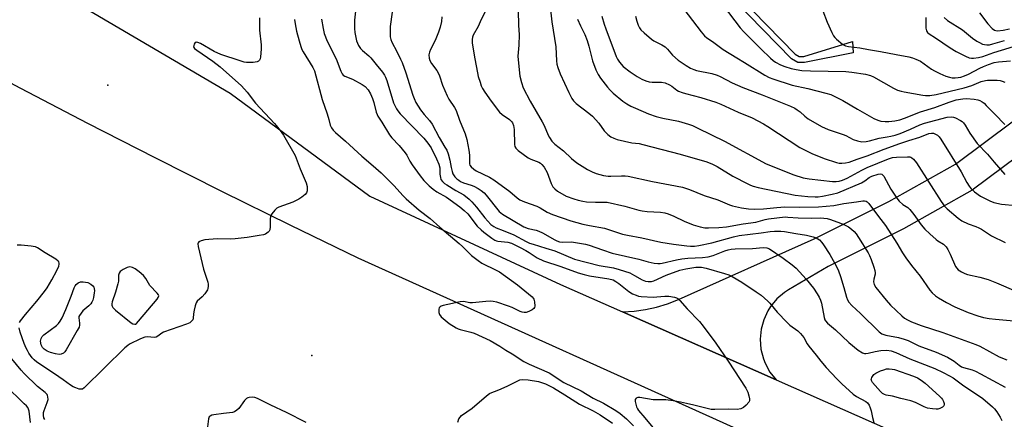
# Model space of a CAD drawing. Units: inches. Extents: x 1273758 to 1279759, y 461454 to 465455.
# Drawn here: x 1275886 to 1276269, y 462341 to 462497 of the extents above; entities that cross this region are included whole.
import ezdxf

# ---------------------------------------------------------------- set-up
doc = ezdxf.new("R2010")
doc.units = ezdxf.units.IN
doc.header["$MEASUREMENT"] = 0
for name, color, linetype in [('ELEV-Spot Elevation', 7, 'Continuous'), ('TRANS-Driveway', 251, 'Continuous'), ('TRANS-Non Street Sidewalk', 7, 'Continuous'), ('TRANS-Road', 130, 'Continuous'), ('Undefined', 1, 'Continuous')]:
    doc.layers.add(name, color=color, linetype=linetype)

msp = doc.modelspace()

# ---------------------------------------------------------------- linework, layer by layer
at = {"layer": 'ELEV-Spot Elevation'}
for p in [(1275919.94, 462471.42, 234.6), (1275999.42, 462366.17, 232.1)]:
    msp.add_point(p, dxfattribs=at)
at = {"layer": 'TRANS-Driveway'}
msp.add_polyline3d([(1276280.25, 462448.34, 0), (1276256.42, 462430.52, 0), (1276229.62, 462415.46, 0), (1276200.3, 462400.82, 0), (1276184.94, 462391.76, 0), (1276183.33, 462390.7, 0), (1276180.4, 462388.18, 0), (1276177.94, 462385.21, 0), (1276176.91, 462383.58, 0), (1276175.28, 462380.08, 0), (1276174.26, 462376.36, 0), (1276173.89, 462372.52, 0), (1276174.17, 462368.67, 0), (1276175.1, 462364.93, 0), (1276175.8, 462363.13, 0), (1276177.64, 462359.73, 0), (1276180.04, 462356.73, 0), (1276120.31, 462383.16, 0), (1276124.77, 462383.41, 0), (1276129.21, 462384.03, 0), (1276133.58, 462385, 0), (1276137.86, 462386.32, 0), (1276142.02, 462387.97, 0), (1276194.94, 462411.56, 0), (1276224, 462426.06, 0), (1276249.86, 462440.6, 0), (1276272.51, 462457.54, 0)], dxfattribs=at)
at = {"layer": 'TRANS-Non Street Sidewalk'}
msp.add_lwpolyline([(1276137.75, 462534.43), (1276187.47, 462483.43), (1276189.09, 462482.52), (1276190.82, 462482.53), (1276209.76, 462488.38), (1276210.1, 462483.94), (1276191.16, 462480.25), (1276188.5, 462480.23), (1276186.06, 462481.59), (1276136.09, 462532.86)], dxfattribs=at)
at = {"layer": 'TRANS-Road'}
for points in [[(1275871.48, 462524.84), (1275898.77, 462508.79), (1275967.64, 462468.25), (1276021.93, 462428.16), (1276096.11, 462393.86), (1276120.31, 462383.16), (1276180.04, 462356.73), (1276249.68, 462325.97)], [(1276816.69, 461983.1), (1276665.5, 462083.5), (1276649.33, 462094.83), (1276633.02, 462105.94), (1276604.12, 462124.88), (1276579.01, 462140.57), (1276553.6, 462155.77), (1276523.57, 462172.86), (1276497.53, 462186.95), (1276471.22, 462200.53), (1276444.64, 462213.59), (1276180.78, 462330.32), (1276017.43, 462404.1), (1275990.97, 462416.87), (1275964.61, 462429.85), (1275938.35, 462443.04), (1275912.2, 462456.43), (1275886.15, 462470.02), (1275860.21, 462483.82)]]:
    msp.add_lwpolyline(points, dxfattribs=at)
at = {"layer": 'Undefined'}
for points, elevation in [([(1276016.75, 462503.5), (1276016.01, 462496.63), (1276016.01, 462493.36), (1276016.14, 462491.92), (1276016.46, 462489.96), (1276016.79, 462488.59), (1276017.58, 462486.82), (1276018.28, 462485.63), (1276019.05, 462484.81), (1276021.52, 462482.83), (1276022.33, 462482.05), (1276024.45, 462479.36), (1276026.89, 462476.46), (1276027.66, 462475.31), (1276028.03, 462474.53), (1276028.54, 462473.13), (1276031.2, 462464.54), (1276031.75, 462463.16), (1276032.28, 462462.15), (1276032.87, 462461.34), (1276033.81, 462460.27), (1276042.91, 462450.8), (1276044.58, 462448.82), (1276045.82, 462446.96), (1276047.9, 462442.74), (1276048.85, 462440.59), (1276049.16, 462439.2), (1276049.24, 462436.75), (1276049.39, 462435.42), (1276049.64, 462434.67), (1276050.22, 462433.83), (1276050.99, 462433.16), (1276051.96, 462432.52), (1276055.45, 462430.4), (1276058.58, 462428.63), (1276060.63, 462427.05), (1276061.66, 462425.99), (1276063.5, 462423.85), (1276066.71, 462419.72), (1276067.83, 462418.4), (1276069.02, 462417.15), (1276070.16, 462416.31), (1276071.08, 462415.89), (1276073.87, 462414.86), (1276077.94, 462413.14), (1276082.73, 462410.56), (1276084.14, 462409.91), (1276085.46, 462409.43), (1276090.39, 462408), (1276093.9, 462406.86), (1276101.59, 462403.71), (1276111.22, 462401.2), (1276116.77, 462400.25), (1276118.94, 462399.67), (1276123.12, 462398.28), (1276124.96, 462397.34), (1276127.89, 462395.63), (1276129.18, 462395.13), (1276130.23, 462394.94), (1276131.56, 462394.95), (1276132.54, 462395.21), (1276137.26, 462397.48), (1276142.56, 462399.43), (1276144.88, 462399.91), (1276148.81, 462400.5), (1276151.07, 462400.49), (1276152.83, 462400.2), (1276160, 462398.14), (1276161.67, 462397.55), (1276162.92, 462396.97), (1276166.69, 462394.66), (1276172.33, 462391), (1276174.19, 462389.59), (1276176.86, 462387.34), (1276177.67, 462386.49), (1276180.5, 462383.08), (1276184.36, 462378.96), (1276185.45, 462377.99), (1276188.48, 462375.79), (1276189.52, 462374.76), (1276190.81, 462373.15), (1276192.19, 462370.72), (1276192.82, 462369.77), (1276195.62, 462366.28), (1276197.41, 462363.91), (1276199.5, 462361.47), (1276203.65, 462357.13), (1276205.67, 462355.14), (1276210.02, 462351.13), (1276211.38, 462350.2), (1276214.95, 462348.24), (1276215.6, 462347.71), (1276216.23, 462346.78), (1276216.72, 462345.74), (1276217.11, 462344.66), (1276217.56, 462342.1), (1276218.05, 462340.14)], 228), ([(1276030.66, 462499.72), (1276029.87, 462494.15), (1276029.82, 462491.87), (1276029.87, 462490.17), (1276030.07, 462489.11), (1276030.45, 462488.14), (1276032.49, 462484.44), (1276033.93, 462481.52), (1276034.5, 462480.19), (1276035.92, 462476.16), (1276038.69, 462467.44), (1276039.2, 462466.12), (1276039.89, 462464.61), (1276040.73, 462463.14), (1276041.67, 462461.73), (1276043.06, 462460), (1276045.17, 462457.67), (1276046.21, 462456.24), (1276048.94, 462450.98), (1276051.2, 462447.3), (1276051.87, 462446.03), (1276052.38, 462444.67), (1276053.07, 462442.12), (1276053.56, 462439.39), (1276053.94, 462437.72), (1276054.22, 462436.92), (1276054.49, 462436.43), (1276055.04, 462435.75), (1276055.87, 462434.92), (1276056.56, 462434.36), (1276057.23, 462433.94), (1276058.42, 462433.39), (1276061.43, 462432.42), (1276062.47, 462432.02), (1276064.06, 462431.22), (1276065.27, 462430.4), (1276066.38, 462429.43), (1276067.18, 462428.57), (1276072.32, 462422.24), (1276072.91, 462421.67), (1276073.61, 462421.17), (1276081.86, 462416.29), (1276083.51, 462415.65), (1276086.68, 462414.95), (1276087.78, 462414.6), (1276089.09, 462413.93), (1276093.95, 462411.12), (1276094.76, 462410.75), (1276095.71, 462410.46), (1276096.85, 462410.33), (1276100.39, 462410.39), (1276105.89, 462409.49), (1276107.3, 462409.11), (1276112.52, 462407.25), (1276116.25, 462406.05), (1276126.68, 462403.69), (1276130.3, 462402.61), (1276132.62, 462402.16), (1276134.08, 462401.98), (1276134.93, 462402.01), (1276135.77, 462402.15), (1276141.25, 462403.44), (1276143.42, 462403.82), (1276145.74, 462404.02), (1276151.48, 462404.25), (1276153.66, 462404.56), (1276155.56, 462405.1), (1276158.79, 462406.44), (1276160.11, 462406.91), (1276161.45, 462407.31), (1276162.53, 462407.51), (1276164.18, 462407.65), (1276170.89, 462407.83), (1276175.08, 462408.21), (1276176.41, 462408.08), (1276177.44, 462407.64), (1276182.83, 462404.09), (1276186.34, 462401.46), (1276187.82, 462400.1), (1276191.73, 462395.86), (1276194.57, 462392.38), (1276196.09, 462390.16), (1276196.78, 462388.92), (1276197.3, 462387.72), (1276197.67, 462386.49), (1276198.74, 462380.89), (1276199.04, 462380.1), (1276199.35, 462379.61), (1276200.12, 462378.79), (1276203.18, 462376.13), (1276208.34, 462371.22), (1276212.06, 462368.19), (1276213.7, 462367.23), (1276214.48, 462366.98), (1276215.03, 462366.93), (1276215.88, 462367.01), (1276218.67, 462367.71), (1276220.8, 462368.05), (1276223.22, 462368.18), (1276224.79, 462367.96), (1276226.7, 462367.33), (1276232.15, 462364.85), (1276241.87, 462361.12), (1276245.09, 462359.6), (1276247.55, 462358.28), (1276248.92, 462357.45), (1276252.64, 462354.79), (1276260.49, 462349.38), (1276264.24, 462346.23), (1276265.05, 462345.4), (1276265.97, 462344.23), (1276267.25, 462342.22), (1276267.97, 462340.92)], 226), ([(1276068.09, 462502.69), (1276064.95, 462495.96), (1276064.06, 462494.17), (1276062.18, 462490.8), (1276061.88, 462490), (1276061.73, 462489.17), (1276061.82, 462487.77), (1276062.77, 462481.68), (1276063.8, 462476.11), (1276064.16, 462474.69), (1276064.86, 462472.49), (1276065.34, 462471.13), (1276065.81, 462470.11), (1276066.7, 462468.67), (1276069.14, 462465.14), (1276072.42, 462460.92), (1276073.49, 462459.93), (1276076.27, 462458), (1276077.03, 462457.27), (1276077.42, 462456.69), (1276077.8, 462455.73), (1276078.12, 462454.13), (1276078.23, 462448.28), (1276078.42, 462447.48), (1276078.81, 462446.85), (1276079.71, 462446), (1276083.58, 462443.07), (1276084.58, 462442.56), (1276087.71, 462441.35), (1276088.35, 462441.01), (1276088.95, 462440.56), (1276089.83, 462439.45), (1276090.98, 462437.37), (1276092.55, 462433.07), (1276093.19, 462431.83), (1276093.95, 462430.98), (1276095, 462430.15), (1276098.41, 462428.23), (1276101.35, 462427.08), (1276102.97, 462426.6), (1276104.82, 462426.19), (1276106.26, 462426.02), (1276109.8, 462425.81), (1276113.16, 462425.89), (1276114.29, 462425.83), (1276121.23, 462424.31), (1276126.58, 462422.77), (1276127.96, 462422.44), (1276129.84, 462422.19), (1276135.03, 462421.91), (1276136.72, 462421.66), (1276138.1, 462421.25), (1276140.25, 462420.42), (1276144.31, 462418.44), (1276147.84, 462417.03), (1276150.51, 462416.2), (1276152.3, 462415.85), (1276153.69, 462415.82), (1276157.81, 462416), (1276160.76, 462416.28), (1276167.28, 462417.43), (1276172.13, 462418.09), (1276175.78, 462419.06), (1276177.12, 462419.33), (1276183.55, 462420.07), (1276184.59, 462420.06), (1276188.66, 462419.74), (1276193.88, 462419.64), (1276197.43, 462419.69), (1276198.58, 462419.64), (1276199.94, 462419.44), (1276201.29, 462419.11), (1276205.09, 462417.65), (1276206.96, 462416.87), (1276208.22, 462416.21), (1276209.38, 462415.35), (1276210.45, 462414.37), (1276211.17, 462413.51), (1276212.11, 462412.12), (1276215.87, 462406.11), (1276216.36, 462405.13), (1276217, 462403.54), (1276218.09, 462400.59), (1276218.5, 462399.19), (1276218.61, 462398.33), (1276218.57, 462397.77), (1276218.04, 462395.88), (1276217.96, 462394.8), (1276218.24, 462393.78), (1276218.89, 462392.57), (1276222.85, 462387.75), (1276224.63, 462385.78), (1276228.95, 462381.58), (1276230.02, 462380.73), (1276231.16, 462380), (1276232.74, 462379.29), (1276236.51, 462377.8), (1276244.96, 462375.1), (1276253.58, 462371.94), (1276257.86, 462370.47), (1276259.34, 462369.76), (1276266.88, 462365.61), (1276269.85, 462364.47)], 222), ([(1276079.69, 462500.43), (1276079.84, 462494.57), (1276080.05, 462491.03), (1276079.92, 462486.9), (1276079.6, 462482.64), (1276079.62, 462481.2), (1276080.28, 462474.86), (1276080.91, 462472.42), (1276081.67, 462470.31), (1276084.39, 462465.08), (1276089.06, 462457.16), (1276089.75, 462455.7), (1276091.29, 462451.92), (1276091.85, 462450.94), (1276092.83, 462449.58), (1276093.98, 462448.42), (1276097.27, 462445.82), (1276100.43, 462442.81), (1276102.56, 462441.09), (1276106.6, 462438.49), (1276108.43, 462437.62), (1276110.05, 462436.99), (1276112.94, 462436.22), (1276114.65, 462435.96), (1276115.78, 462435.93), (1276119.88, 462436.15), (1276121.3, 462436.12), (1276122.44, 462435.99), (1276132, 462433.83), (1276143.57, 462431.64), (1276146.38, 462430.81), (1276152.1, 462428.43), (1276157.37, 462426.78), (1276161.96, 462424.77), (1276163.07, 462424.35), (1276166.58, 462423.63), (1276169.33, 462423.25), (1276171.6, 462423.14), (1276175.19, 462423.23), (1276180.36, 462423.81), (1276183.42, 462424.03), (1276189.03, 462423.86), (1276196.6, 462424.02), (1276202.53, 462424.55), (1276206.38, 462425.38), (1276211.4, 462425.99), (1276213.83, 462426.39), (1276214.52, 462426.42), (1276215.15, 462426.25), (1276215.57, 462425.94), (1276216.13, 462425.31), (1276219.89, 462420.25), (1276222.65, 462416.7), (1276227.04, 462409.85), (1276229.28, 462406.08), (1276230.55, 462404.19), (1276232.75, 462401.24), (1276236.1, 462397.01), (1276239.9, 462391.64), (1276240.84, 462390.52), (1276242.13, 462389.41), (1276243.31, 462388.59), (1276246.34, 462386.84), (1276249.58, 462385.1), (1276254.79, 462382.84), (1276258.62, 462381.61), (1276260.82, 462381.01), (1276263.01, 462380.55), (1276265.45, 462380.24), (1276278.31, 462379.19)], 220), ([(1276092.25, 462500.71), (1276092.79, 462496.07), (1276094.29, 462486.3), (1276094.52, 462483.61), (1276094.61, 462480.85), (1276094.73, 462479.54), (1276095.06, 462478.22), (1276096.04, 462475.78), (1276099.37, 462468.5), (1276100.57, 462466.2), (1276101.2, 462465.27), (1276102.29, 462464.27), (1276107.21, 462460.53), (1276108.63, 462459.29), (1276111.11, 462456.58), (1276113.13, 462453.58), (1276114.6, 462452.16), (1276115.75, 462451.27), (1276116.94, 462450.7), (1276118.24, 462450.28), (1276123.96, 462448.94), (1276126.8, 462448.62), (1276128.21, 462448.33), (1276142.72, 462444.55), (1276153.05, 462441.54), (1276155.33, 462440.65), (1276157.15, 462439.77), (1276163.25, 462435.92), (1276169.04, 462432.93), (1276170.12, 462432.44), (1276171.17, 462432.08), (1276173.07, 462431.59), (1276187.54, 462428.61), (1276192.4, 462427.98), (1276195.21, 462427.88), (1276196.5, 462427.94), (1276198.13, 462428.17), (1276201.84, 462428.89), (1276204.06, 462429.48), (1276213.28, 462433.36), (1276214.54, 462434.09), (1276216.32, 462435.5), (1276217.29, 462436), (1276219.8, 462436.73), (1276220.55, 462436.81), (1276221.18, 462436.7), (1276221.5, 462436.48), (1276221.95, 462435.93), (1276224.73, 462430.9), (1276227.02, 462427.41), (1276227.92, 462426.23), (1276229.43, 462424.88), (1276231.33, 462423.72), (1276232.14, 462423.03), (1276233.7, 462421.05), (1276236.52, 462417.04), (1276237.98, 462415.38), (1276239.88, 462413.47), (1276242.3, 462411.25), (1276243, 462410.75), (1276245.17, 462409.44), (1276245.86, 462408.89), (1276246.24, 462408.46), (1276246.86, 462407.48), (1276247.79, 462405.63), (1276249.94, 462400.86), (1276250.37, 462400.14), (1276250.95, 462399.53), (1276252.16, 462398.7), (1276253.48, 462398.05), (1276254.58, 462397.73), (1276259.4, 462396.68), (1276262.63, 462395.68), (1276265.83, 462394.42), (1276273.31, 462391.14)], 218), ([(1276144.19, 462500.93), (1276150.92, 462492.11), (1276152.24, 462490.61), (1276153.06, 462489.82), (1276155.37, 462488.35), (1276159.48, 462485.22), (1276164.81, 462482.06), (1276167.71, 462480.17), (1276175.68, 462475.27), (1276177.39, 462474.35), (1276178.73, 462473.85), (1276186.29, 462471.43), (1276192.46, 462470.12), (1276199.42, 462468.28), (1276201.36, 462467.69), (1276202.92, 462466.99), (1276205.98, 462465.43), (1276211.72, 462462), (1276218.1, 462458.43), (1276219.6, 462457.74), (1276220.89, 462457.37), (1276222.47, 462457.18), (1276223.93, 462457.24), (1276226.27, 462457.5), (1276228.17, 462457.92), (1276230.03, 462458.53), (1276236.23, 462460.95), (1276241.86, 462462.67), (1276247.42, 462464.79), (1276250.2, 462465.61), (1276252.72, 462466.02), (1276254.15, 462466.13), (1276257.12, 462465.92), (1276258.54, 462465.64), (1276259.31, 462465.34), (1276260.28, 462464.83), (1276260.98, 462464.32), (1276261.86, 462463.51), (1276265.25, 462460.13), (1276269.06, 462456.08)], 210), ([(1276159.5, 462502.31), (1276166.05, 462493.73), (1276167.45, 462492.12), (1276171.28, 462488.4), (1276174.09, 462485.48), (1276177.85, 462481.87), (1276178.96, 462480.98), (1276179.89, 462480.35), (1276181.79, 462479.32), (1276183.5, 462478.6), (1276185.9, 462477.88), (1276187.83, 462477.42), (1276190.11, 462477.09), (1276193.39, 462476.9), (1276207.2, 462476.7), (1276209.5, 462476.49), (1276214.83, 462475.64), (1276216.84, 462475.09), (1276217.93, 462474.64), (1276225.74, 462470.21), (1276227.35, 462469.44), (1276228.74, 462469.02), (1276229.87, 462468.78), (1276233.57, 462468.18), (1276237.15, 462467.48), (1276238.27, 462467.34), (1276239.96, 462467.35), (1276242.4, 462467.72), (1276253.2, 462470.32), (1276256.21, 462471.27), (1276259.82, 462472.75), (1276261.53, 462473.21), (1276262.39, 462473.32), (1276263.54, 462473.35), (1276266.13, 462473.26), (1276267.26, 462473.14), (1276268.06, 462472.94), (1276269.08, 462472.56)], 208), ([(1276198.22, 462500.29), (1276199.96, 462495.9), (1276201.74, 462491.89), (1276202.38, 462490.6), (1276202.88, 462489.9), (1276203.51, 462489.29), (1276206.08, 462487.25), (1276207.1, 462486.7), (1276208.2, 462486.41), (1276212.7, 462485.9), (1276216.05, 462485.22), (1276220.75, 462484.47), (1276226.81, 462483.27), (1276231.72, 462482.4), (1276233.14, 462482.07), (1276234.49, 462481.55), (1276236.32, 462480.65), (1276240.52, 462477.64), (1276241.74, 462476.91), (1276243.77, 462475.88), (1276246.13, 462474.84), (1276247.53, 462474.45), (1276248.65, 462474.27), (1276249.76, 462474.23), (1276250.87, 462474.29), (1276252.02, 462474.53), (1276253.41, 462474.95), (1276254.98, 462475.65), (1276259.42, 462478.02), (1276260.79, 462478.67), (1276262.68, 462479.47), (1276264.94, 462480.17), (1276266.61, 462480.43), (1276271.34, 462480.78)], 206), ([(1276259.21, 462499.46), (1276262.53, 462495.27), (1276264.2, 462493.36), (1276265.02, 462492.78), (1276265.64, 462492.59), (1276266.19, 462492.54), (1276268.46, 462492.73), (1276270.86, 462493.31)], 200), ([(1275979.03, 462497.59), (1275979.04, 462492.71), (1275979.66, 462487.13), (1275979.62, 462485.36), (1275979.39, 462482.4), (1275979.21, 462481.58), (1275978.97, 462481.1), (1275978.62, 462480.72), (1275978.16, 462480.47), (1275977.37, 462480.28), (1275976.51, 462480.2), (1275975.05, 462480.14), (1275973.9, 462480.19), (1275973.07, 462480.35), (1275971.44, 462480.84), (1275963.91, 462483.36), (1275961.4, 462484.53), (1275956, 462487.57), (1275954.99, 462488.03), (1275954.33, 462488.07), (1275953.83, 462487.73), (1275953.56, 462487.32), (1275953.39, 462486.86), (1275953.38, 462486.23), (1275953.72, 462485.66), (1275954.58, 462484.93), (1275960.78, 462480.67), (1275963.7, 462478.47), (1275972, 462471.16), (1275974.22, 462468.62), (1275977.47, 462464.32), (1275984.88, 462456.39), (1275986.2, 462454.84), (1275987.75, 462452.8), (1275988.38, 462451.85), (1275992.95, 462444.06), (1275994.86, 462438.83), (1275995.97, 462436.15), (1275997.23, 462433.4), (1275997.51, 462431.98), (1275997.52, 462430.23), (1275997.26, 462429.48), (1275996.75, 462428.86), (1275995.47, 462427.76), (1275994.31, 462426.95), (1275991.92, 462425.89), (1275986.5, 462423.92), (1275985.77, 462423.49), (1275984.92, 462422.7), (1275983.8, 462421.35), (1275983.5, 462420.87), (1275983.31, 462420.35), (1275983.2, 462419.19), (1275983.2, 462416.18), (1275983, 462415.07), (1275982.76, 462414.6), (1275982.41, 462414.21), (1275981.3, 462413.43), (1275980.51, 462413.13), (1275978.81, 462412.81), (1275974.23, 462412.13), (1275969.49, 462411.54), (1275967.67, 462411.45), (1275962.52, 462411.52), (1275957.75, 462411.13), (1275956.31, 462410.85), (1275955.42, 462410.34), (1275955.13, 462409.98), (1275955.03, 462409.59), (1275955.14, 462408.6), (1275957.18, 462399.72), (1275958.94, 462394.76), (1275959.07, 462393.96), (1275959.08, 462393.11), (1275958.94, 462392.27), (1275958.74, 462391.76), (1275957.67, 462390.1), (1275956.75, 462389.01), (1275954.8, 462387.28), (1275954.32, 462386.6), (1275953.95, 462385.52), (1275953.59, 462383.78), (1275953.36, 462382.32), (1275953.21, 462380.66), (1275953.02, 462380.1), (1275952.72, 462379.65), (1275951.86, 462378.93), (1275950.54, 462378.3), (1275941.69, 462375.27), (1275940.93, 462374.87), (1275939.45, 462373.66), (1275938.79, 462373.32), (1275938.02, 462373.19), (1275935.47, 462373.39), (1275934.35, 462373.31), (1275932.71, 462372.67), (1275928.44, 462370.57), (1275927.71, 462370.08), (1275926.6, 462369.09), (1275910.78, 462353.57), (1275910.1, 462353.12), (1275909.61, 462353.01), (1275908.85, 462353.11), (1275907.54, 462353.55), (1275906.5, 462354), (1275905.49, 462354.61), (1275902.58, 462356.72), (1275899.23, 462359.03), (1275892.39, 462363.55), (1275891.31, 462364.42), (1275890.58, 462365.28), (1275889.27, 462367.13), (1275888.66, 462368.08), (1275888.14, 462369.07), (1275887.4, 462370.86), (1275885.83, 462375.29), (1275885.41, 462376.89)], 234), ([(1275992.69, 462496.92), (1275992.88, 462495.2), (1275993.46, 462492.39), (1275994.41, 462488.56), (1275995.08, 462486.38), (1275995.49, 462485.31), (1275996.01, 462484.32), (1275999.73, 462478.21), (1276000.35, 462476.93), (1276003.35, 462465.77), (1276005.4, 462460.16), (1276006.04, 462458.02), (1276006.56, 462455.81), (1276007, 462454.76), (1276007.64, 462453.87), (1276008.59, 462452.94), (1276012.45, 462449.61), (1276018.88, 462443.8), (1276023.25, 462440.04), (1276026.33, 462437.19), (1276031.33, 462432.28), (1276034.87, 462428.34), (1276036.1, 462427.13), (1276041.13, 462422.75), (1276045.46, 462419.43), (1276049.14, 462416.11), (1276056.75, 462409.77), (1276058.03, 462408.6), (1276061.55, 462405.13), (1276064.06, 462403.13), (1276065.48, 462402.15), (1276071.17, 462399.41), (1276072.44, 462398.72), (1276079.38, 462393.68), (1276085.15, 462388.94), (1276085.5, 462388.52), (1276085.76, 462388.05), (1276086.02, 462386.99), (1276086.11, 462385.36), (1276086.02, 462384.87), (1276085.78, 462384.45), (1276085.16, 462383.97), (1276083.88, 462383.34), (1276082.79, 462382.96), (1276082.05, 462382.88), (1276081.27, 462383.01), (1276080.44, 462383.28), (1276077.31, 462384.79), (1276075.97, 462385.32), (1276071.32, 462386.87), (1276069.93, 462387.21), (1276068.82, 462387.27), (1276067.13, 462387.19), (1276061.94, 462386.6), (1276060.84, 462386.68), (1276058.44, 462387.15), (1276057.09, 462387.08), (1276050.51, 462385.59), (1276049.71, 462385.35), (1276049.27, 462385.11), (1276048.98, 462384.75), (1276048.84, 462384.26), (1276048.82, 462382.87), (1276049.03, 462382.08), (1276049.67, 462381.26), (1276052.88, 462378.68), (1276055.51, 462376.92), (1276056.28, 462376.55), (1276057.09, 462376.29), (1276061.23, 462375.25), (1276062.59, 462374.82), (1276068.74, 462371.95), (1276072.54, 462369.85), (1276074.92, 462368.23), (1276077.28, 462366.79), (1276081.86, 462363.78), (1276083.96, 462362.77), (1276091.72, 462359.47), (1276097.41, 462355.67), (1276104.16, 462352.38), (1276108.82, 462349.58), (1276112.92, 462347.59), (1276117.66, 462344.77), (1276119.36, 462343.59), (1276121.89, 462341.51), (1276124.56, 462338.84)], 232), ([(1276003.14, 462497.08), (1276003.73, 462493.42), (1276004.22, 462491.47), (1276005.36, 462488.47), (1276008.78, 462481.68), (1276010.64, 462476.83), (1276011.13, 462475.82), (1276011.53, 462475.32), (1276012.16, 462474.89), (1276015.16, 462473.75), (1276019, 462471.65), (1276020.16, 462470.8), (1276021.3, 462469.49), (1276022.25, 462468.05), (1276023.01, 462466.24), (1276023.55, 462464.61), (1276024.4, 462460.83), (1276024.74, 462459.93), (1276025.11, 462459.25), (1276026.65, 462456.94), (1276029.62, 462452.02), (1276030.55, 462450.89), (1276033.35, 462447.86), (1276035.67, 462445.01), (1276036.3, 462444.07), (1276037.55, 462441.77), (1276038.47, 462440.31), (1276041.54, 462436.05), (1276043.01, 462434.21), (1276045.03, 462432.2), (1276046.59, 462430.9), (1276048.07, 462429.89), (1276051.73, 462427.74), (1276056.95, 462424.01), (1276058.72, 462422.61), (1276060.05, 462421.24), (1276063.78, 462416.56), (1276065.22, 462415.1), (1276066.32, 462414.14), (1276069.37, 462411.87), (1276070.59, 462411.1), (1276071.24, 462410.83), (1276071.81, 462410.7), (1276075.63, 462410.27), (1276077.09, 462409.82), (1276080.45, 462408.18), (1276082.72, 462406.97), (1276083.95, 462406.22), (1276087.04, 462404.11), (1276089.57, 462403), (1276096.32, 462400.82), (1276103.09, 462398.38), (1276105.35, 462397.66), (1276107.5, 462397.19), (1276114.97, 462396), (1276116.66, 462395.55), (1276117.66, 462395.02), (1276118.82, 462394.21), (1276122.76, 462391.02), (1276124.17, 462390.2), (1276125.6, 462389.58), (1276126.54, 462389.32), (1276127.61, 462389.16), (1276132.41, 462388.91), (1276133.59, 462388.94), (1276136.75, 462389.26), (1276138.35, 462389.28), (1276140.49, 462388.89), (1276141.3, 462388.62), (1276141.78, 462388.36), (1276142.64, 462387.63), (1276145.5, 462384.31), (1276150.24, 462379.44), (1276151.72, 462377.64), (1276156.55, 462371.02), (1276161.45, 462364.01), (1276168.26, 462353.4), (1276168.67, 462352.66), (1276169, 462351.84), (1276169.45, 462350.44), (1276169.7, 462349.32), (1276169.69, 462348.53), (1276169.5, 462348.06), (1276168.46, 462346.78), (1276167.39, 462345.88), (1276166.31, 462345.41), (1276164.87, 462345.09), (1276161.44, 462345.28), (1276156.24, 462345.13), (1276154.8, 462345.21), (1276152.23, 462345.76), (1276148.09, 462346.87), (1276145.21, 462347.54), (1276142.89, 462348.03), (1276139.94, 462348.54), (1276137.19, 462348.89), (1276132.22, 462348.95), (1276127.06, 462349.77), (1276126.26, 462349.77), (1276125.63, 462349.5), (1276125.25, 462349), (1276125.2, 462348.29), (1276125.42, 462347.23), (1276125.75, 462346.15), (1276126.09, 462345.38), (1276126.49, 462344.75), (1276128.95, 462341.91), (1276135.36, 462334.19)], 230), ([(1276049.91, 462497.96), (1276049.83, 462496.2), (1276049.33, 462493.97), (1276048.7, 462492.03), (1276047.37, 462488.79), (1276045.55, 462485.27), (1276045.18, 462484.25), (1276044.95, 462483.2), (1276045, 462481.93), (1276045.31, 462480.94), (1276045.97, 462479.77), (1276047.99, 462477.11), (1276048.64, 462475.95), (1276049.06, 462474.96), (1276050.22, 462471.43), (1276052.06, 462467.17), (1276052.74, 462465.9), (1276054.85, 462462.72), (1276055.53, 462461.47), (1276056.83, 462457.69), (1276059.02, 462452.48), (1276059.73, 462450.21), (1276060.47, 462446.05), (1276060.72, 462444.09), (1276060.78, 462440.82), (1276060.93, 462440.3), (1276061.37, 462439.65), (1276062.41, 462438.72), (1276063.36, 462438.07), (1276068.54, 462435.58), (1276070.25, 462434.58), (1276076.38, 462430.01), (1276079.23, 462427.56), (1276080.38, 462426.75), (1276082.17, 462425.95), (1276086.97, 462424.26), (1276088.26, 462423.61), (1276090.95, 462422), (1276092.99, 462421.04), (1276100.23, 462418.55), (1276104.8, 462417.3), (1276107.44, 462416.72), (1276113.29, 462415.78), (1276120.22, 462413.44), (1276122.2, 462413.01), (1276127.8, 462412.02), (1276135.16, 462410.26), (1276140.09, 462409.45), (1276145.36, 462408.78), (1276146.8, 462408.7), (1276148.26, 462408.73), (1276150.03, 462409), (1276155.03, 462409.98), (1276163.48, 462412.29), (1276165.73, 462412.81), (1276174.27, 462413.89), (1276177.75, 462414.41), (1276179.4, 462414.55), (1276181.91, 462414.55), (1276183.33, 462414.4), (1276187.8, 462413.6), (1276191.87, 462412.98), (1276194.44, 462412.37), (1276195.67, 462411.97), (1276196.33, 462411.62), (1276196.94, 462411.12), (1276197.85, 462410.12), (1276198.54, 462409.22), (1276201.01, 462405.46), (1276203.63, 462400.75), (1276204.34, 462399.11), (1276205.16, 462396.89), (1276206.46, 462392.65), (1276207.48, 462388.9), (1276207.9, 462387.8), (1276208.4, 462386.86), (1276209.49, 462385.59), (1276212.97, 462382.53), (1276220.2, 462375.41), (1276221.27, 462374.6), (1276221.98, 462374.28), (1276222.75, 462374.05), (1276227.74, 462373.18), (1276229.89, 462372.54), (1276231.48, 462371.97), (1276235.64, 462369.96), (1276242.36, 462367.43), (1276246.79, 462365.54), (1276249.4, 462364.01), (1276251.34, 462362.34), (1276252.23, 462361.77), (1276253.01, 462361.49), (1276256.33, 462360.57), (1276257.72, 462360.01), (1276259.58, 462359.08), (1276269.16, 462353.9)], 224), ([(1276102.75, 462497.05), (1276103.94, 462494.44), (1276105.61, 462491.1), (1276106.54, 462488.7), (1276107.23, 462486.51), (1276108.67, 462480.81), (1276109.92, 462477.28), (1276110.81, 462475.53), (1276111.74, 462474.11), (1276114.43, 462470.55), (1276115.45, 462469.38), (1276116.7, 462468.24), (1276120.47, 462465.12), (1276121.95, 462464.14), (1276123.5, 462463.25), (1276125.35, 462462.4), (1276130.42, 462460.25), (1276133.45, 462459.19), (1276135.97, 462458.5), (1276142.11, 462457.3), (1276145.96, 462456.21), (1276147.56, 462455.64), (1276149.61, 462454.7), (1276160, 462449.53), (1276176.14, 462440.78), (1276186.99, 462436.44), (1276190.64, 462435.3), (1276192.89, 462434.87), (1276201.99, 462433.89), (1276203.43, 462433.84), (1276204.56, 462433.97), (1276205.94, 462434.37), (1276207.68, 462435.12), (1276213.47, 462438.33), (1276215.52, 462439.37), (1276223.81, 462442.72), (1276225.39, 462443.16), (1276226.98, 462443.36), (1276231.19, 462443.49), (1276232.06, 462443.42), (1276232.55, 462443.29), (1276232.94, 462443.08), (1276233.52, 462442.58), (1276234.67, 462441.09), (1276244.3, 462426.06), (1276245.63, 462424.25), (1276246.63, 462423.21), (1276250.96, 462419.57), (1276252.4, 462418.54), (1276254.8, 462417.45), (1276257.77, 462416.39), (1276258.98, 462415.88), (1276259.96, 462415.33), (1276262.68, 462413.49), (1276263.95, 462412.72), (1276269.19, 462410.1)], 216), ([(1276112.27, 462498.24), (1276113.15, 462495.16), (1276113.79, 462493.23), (1276117.85, 462482.57), (1276118.37, 462481.51), (1276119.15, 462480.26), (1276120.58, 462478.68), (1276123.31, 462476.5), (1276126, 462474.73), (1276127.75, 462473.69), (1276129.33, 462473.06), (1276130.68, 462472.69), (1276131.86, 462472.58), (1276135.47, 462472.48), (1276136.83, 462472.23), (1276138.58, 462471.5), (1276139.49, 462470.92), (1276141.4, 462469.44), (1276142.14, 462469.04), (1276143.44, 462468.5), (1276144.82, 462468.07), (1276150.79, 462466.54), (1276156.66, 462464.74), (1276158.53, 462464.03), (1276165.3, 462460.85), (1276170.76, 462458.61), (1276175.11, 462456.31), (1276176.83, 462455.3), (1276189.36, 462447.14), (1276192.35, 462445.5), (1276193.93, 462444.79), (1276198.75, 462442.88), (1276203.52, 462441.28), (1276204.58, 462441.06), (1276205.65, 462440.98), (1276207.11, 462441.1), (1276208.54, 462441.41), (1276211.61, 462442.58), (1276215.5, 462443.81), (1276222.13, 462446.52), (1276228.16, 462448.72), (1276231.73, 462449.85), (1276236.03, 462451.1), (1276239.55, 462452.5), (1276240.52, 462452.7), (1276241.32, 462452.65), (1276242.1, 462452.35), (1276242.83, 462451.86), (1276243.49, 462451.27), (1276244.21, 462450.33), (1276252.08, 462437.64), (1276254.27, 462433.55), (1276255.14, 462432.12), (1276255.94, 462430.99), (1276257.22, 462429.83), (1276259.63, 462428.13), (1276263.22, 462426.36), (1276264.8, 462425.73), (1276267.85, 462425.07), (1276273.31, 462424.58)], 214), ([(1276125.37, 462498.2), (1276125.89, 462496.3), (1276126.44, 462494.71), (1276126.94, 462493.66), (1276127.43, 462492.93), (1276128.66, 462491.7), (1276131.56, 462489.23), (1276132.53, 462488.64), (1276135.58, 462487.11), (1276136.88, 462486.24), (1276137.75, 462485.41), (1276139.75, 462483.04), (1276141.93, 462481.09), (1276145.08, 462478.98), (1276146.81, 462477.97), (1276148.03, 462477.45), (1276149.06, 462477.12), (1276155.01, 462475.9), (1276157.08, 462475.28), (1276158.28, 462474.75), (1276162.94, 462472.33), (1276167.12, 462470.5), (1276174.67, 462467.66), (1276185.73, 462463.17), (1276187.34, 462462.4), (1276188.31, 462461.8), (1276189.38, 462460.93), (1276191.21, 462459.25), (1276192.56, 462458.24), (1276197.78, 462455.32), (1276200.39, 462454.17), (1276206.13, 462452.2), (1276207.22, 462451.73), (1276210.06, 462450.26), (1276211.69, 462449.65), (1276213.41, 462449.38), (1276215.08, 462449.47), (1276216.44, 462449.73), (1276220.22, 462450.78), (1276223.29, 462451.22), (1276224.75, 462451.52), (1276226.45, 462451.97), (1276228.33, 462452.62), (1276232.33, 462454.29), (1276236.03, 462455.98), (1276237.84, 462456.6), (1276246.66, 462458.91), (1276248.32, 462459.02), (1276249.12, 462458.93), (1276249.89, 462458.69), (1276251.86, 462457.66), (1276252.52, 462457.17), (1276252.99, 462456.69), (1276253.6, 462455.82), (1276255.49, 462452.67), (1276258.36, 462448.73), (1276262.3, 462444.58), (1276264.96, 462441.34), (1276269.11, 462436.65)], 212), ([(1276238.31, 462497.75), (1276238.36, 462493.56), (1276238.59, 462492.52), (1276238.99, 462491.93), (1276239.64, 462491.39), (1276242.14, 462489.8), (1276247.78, 462485.9), (1276250.08, 462484.48), (1276253.76, 462482.63), (1276255.26, 462482.03), (1276256.08, 462481.89), (1276256.95, 462481.87), (1276258.9, 462482.08), (1276260.5, 462482.51), (1276264.74, 462484.07), (1276275.49, 462487.38)], 204), ([(1276245.44, 462497.68), (1276246.73, 462496.55), (1276252.62, 462492.87), (1276256.51, 462489.64), (1276258.2, 462488.46), (1276259.19, 462487.91), (1276260.43, 462487.37), (1276261.2, 462487.14), (1276262.07, 462487.02), (1276263.07, 462487.12), (1276264.41, 462487.46), (1276268.94, 462488.75)], 202), ([(1275885.57, 462378.96), (1275885.99, 462379.69), (1275887.94, 462382.18), (1275892.29, 462387.31), (1275895.27, 462391.04), (1275896.3, 462392.48), (1275898.24, 462395.62), (1275900.14, 462399.22), (1275900.92, 462400.99), (1275901.07, 462401.71), (1275901.08, 462402.15), (1275900.97, 462402.56), (1275900.71, 462402.91), (1275899.71, 462403.64), (1275895.59, 462406.12), (1275892.59, 462408.04), (1275891.82, 462408.42), (1275890.98, 462408.63), (1275890.09, 462408.75), (1275886.21, 462409.08), (1275884.72, 462409.12)], 234), ([(1275895.42, 462341.31), (1275895.1, 462341.94), (1275894.96, 462342.77), (1275895, 462343.94), (1275895.17, 462344.75), (1275896.38, 462347.91), (1275896.7, 462349.05), (1275896.68, 462350.13), (1275896.53, 462350.63), (1275896.31, 462351.03), (1275895.65, 462351.73), (1275892.62, 462354.15), (1275887.47, 462359.11), (1275886.25, 462360.4), (1275876.35, 462372.23)], 232), ([(1275889.88, 462340.11), (1275889.32, 462344.45), (1275889.11, 462345.28), (1275888.79, 462345.9), (1275888.27, 462346.58), (1275887.46, 462347.41), (1275880.05, 462354.58)], 230), ([(1276056.16, 462340.2), (1276056.63, 462341.58), (1276057.05, 462342.23), (1276057.68, 462342.81), (1276061.78, 462345.63), (1276067.4, 462350.44), (1276068.58, 462351.32), (1276069.38, 462351.74), (1276071.46, 462352.48), (1276073.03, 462353.14), (1276075.6, 462354.34), (1276079.02, 462356.11), (1276080.38, 462356.64), (1276081.51, 462356.76), (1276083.55, 462356.66), (1276087.58, 462356.02), (1276088.8, 462355.72), (1276090.35, 462355.08), (1276093.49, 462353.53), (1276097.81, 462350.83)], 234), ([(1275997.19, 462340.1), (1275989.54, 462343.97), (1275983.44, 462346.79), (1275978.22, 462349.37), (1275977.15, 462349.79), (1275976.33, 462349.93), (1275974.94, 462349.82), (1275974.43, 462349.68), (1275973.97, 462349.42), (1275973.21, 462348.62), (1275970.95, 462345.6), (1275970.15, 462344.84), (1275969.23, 462344.27), (1275968.47, 462344.01), (1275967.39, 462343.8), (1275965.05, 462343.6), (1275961.27, 462343.05), (1275960.44, 462342.88), (1275959.74, 462342.58), (1275959.42, 462342.25), (1275959.16, 462341.54), (1275958.78, 462338.42)], 232), ([(1276097.81, 462350.83), (1276103.57, 462347.28), (1276108.86, 462344.63), (1276111.62, 462343.1), (1276116.37, 462339.89)], 234)]:
    msp.add_lwpolyline(points, dxfattribs=dict(at, elevation=elevation))
for points, elevation in [([(1275928.54, 462400.61), (1275928.02, 462400.56), (1275927.49, 462400.4), (1275925.94, 462399.63), (1275924.79, 462398.85), (1275924.35, 462398.23), (1275924.19, 462397.45), (1275924.08, 462395.15), (1275923.92, 462394.07), (1275922.95, 462390.75), (1275921.72, 462387.11), (1275921.54, 462386.27), (1275921.55, 462385.77), (1275921.66, 462385.31), (1275921.9, 462384.87), (1275922.94, 462383.86), (1275929.06, 462378.94), (1275929.77, 462378.49), (1275930.42, 462378.34), (1275930.74, 462378.41), (1275931.17, 462378.68), (1275931.97, 462379.48), (1275939.13, 462388.06), (1275939.59, 462388.72), (1275939.8, 462389.37), (1275939.67, 462389.8), (1275939.21, 462390.45), (1275936.33, 462393.47), (1275935.74, 462394.36), (1275934.81, 462396.12), (1275933.81, 462397.29), (1275932.16, 462398.73), (1275930.57, 462399.93), (1275929.58, 462400.39)], 234), ([(1275901.04, 462366.6), (1275899.66, 462366.8), (1275897.72, 462367.32), (1275896.39, 462367.91), (1275895.17, 462368.68), (1275894.59, 462369.29), (1275894.09, 462370.3), (1275893.83, 462371.69), (1275893.85, 462372.24), (1275893.98, 462372.72), (1275894.46, 462373.59), (1275895.01, 462374.18), (1275899.94, 462377.78), (1275900.76, 462378.6), (1275901.45, 462379.53), (1275902.15, 462380.82), (1275903.61, 462384.03), (1275905.7, 462389.24), (1275906.89, 462392.5), (1275907.24, 462393.25), (1275907.66, 462393.86), (1275908.42, 462394.46), (1275909.39, 462394.79), (1275910.44, 462394.82), (1275912.24, 462394.63), (1275913.34, 462393.9), (1275914.15, 462393.23), (1275914.5, 462392.74), (1275914.69, 462392.21), (1275914.76, 462391.37), (1275914.7, 462390.5), (1275914.44, 462388.76), (1275914.13, 462387.65), (1275913.75, 462386.88), (1275913.3, 462386.27), (1275912.61, 462385.55), (1275910.24, 462383.49), (1275909.54, 462382.64), (1275908.95, 462381.75), (1275908.75, 462381.3), (1275908.66, 462380.85), (1275908.99, 462378.8), (1275908.97, 462378.03), (1275908.76, 462377.24), (1275908.1, 462375.92), (1275903.8, 462368.38), (1275903.3, 462367.65), (1275902.71, 462367.09), (1275901.81, 462366.69)], 236), ([(1276242.41, 462345.24), (1276240.99, 462345.35), (1276239.01, 462345.71), (1276237.69, 462346.21), (1276234.37, 462347.82), (1276232.53, 462348.48), (1276228.67, 462349.37), (1276225.31, 462350.28), (1276222.95, 462350.72), (1276222.19, 462350.97), (1276221.5, 462351.38), (1276220.65, 462352.12), (1276217.54, 462355.72), (1276217.26, 462356.18), (1276217.11, 462356.66), (1276217.16, 462357.14), (1276217.35, 462357.62), (1276217.78, 462358.32), (1276218.15, 462358.74), (1276218.83, 462359.24), (1276219.6, 462359.67), (1276220.67, 462360.16), (1276222, 462360.64), (1276223.09, 462360.94), (1276224.13, 462361.04), (1276225.2, 462360.91), (1276226.13, 462360.66), (1276233.58, 462358.12), (1276235.12, 462357.47), (1276236.49, 462356.62), (1276238.02, 462355.38), (1276243.71, 462350.32), (1276244.43, 462349.56), (1276244.84, 462348.99), (1276245.22, 462348.22), (1276245.46, 462347.5), (1276245.5, 462347.05), (1276245.35, 462346.64), (1276244.78, 462346.12), (1276243.78, 462345.56), (1276242.96, 462345.29)], 228)]:
    msp.add_lwpolyline(points, close=True, dxfattribs=dict(at, elevation=elevation))

doc.saveas('drawing.dxf')
